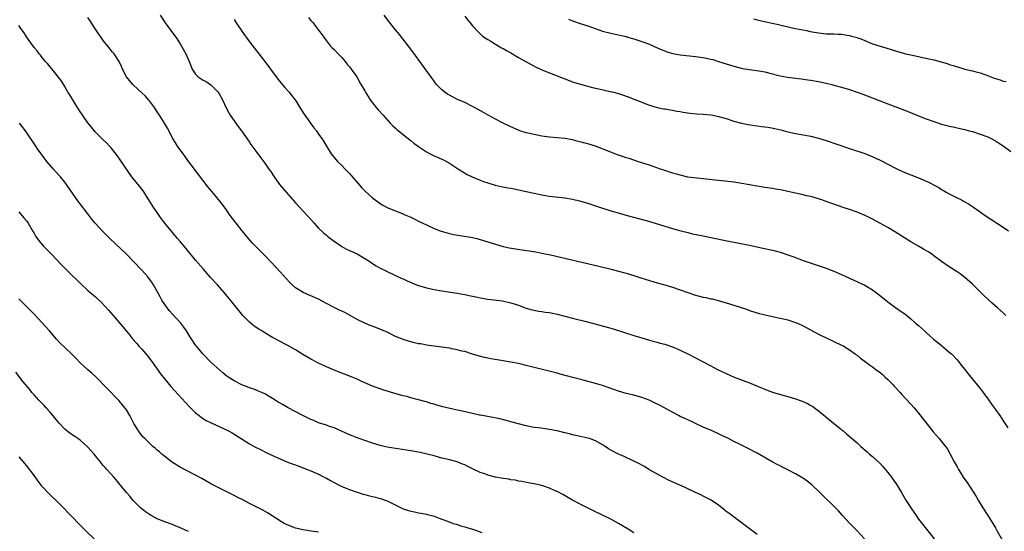
# Model space of a CAD drawing. Units: inches. Extents: x 2625000 to 2628000, y 1512000 to 1515000.
# Drawn here: x 2626689 to 2626945, y 1514099 to 1514232 of the extents above; entities that cross this region are included whole.
import ezdxf

# ---------------------------------------------------------------- set-up
doc = ezdxf.new("R2010")
doc.units = ezdxf.units.IN
doc.header["$MEASUREMENT"] = 0
doc.layers.add('LD26251512_10ft', color=80, linetype='Continuous')

msp = doc.modelspace()

# ---------------------------------------------------------------- linework, layer by layer
at = {"layer": 'LD26251512_10ft'}
for points, elevation in [([(2626908.95, 1514096.95), (2626907.03, 1514099.03), (2626905, 1514101.06), (2626903.24, 1514103), (2626902.21, 1514104.21), (2626901, 1514105.47), (2626898.16, 1514108.16), (2626897.31, 1514109), (2626895.22, 1514111), (2626893.99, 1514111.99), (2626892.81, 1514112.81), (2626892.5, 1514113), (2626891, 1514113.87), (2626889, 1514114.92), (2626887.61, 1514115.61), (2626887, 1514115.93), (2626886.27, 1514116.27), (2626884.92, 1514117), (2626881, 1514119.21), (2626878.54, 1514120.54), (2626876.47, 1514121.53), (2626875, 1514122.25), (2626873.59, 1514123), (2626871.86, 1514123.86), (2626871, 1514124.25), (2626869.29, 1514125), (2626867, 1514125.97), (2626865, 1514126.91), (2626863.6, 1514127.6), (2626863, 1514127.86), (2626862.23, 1514128.23), (2626861, 1514128.79), (2626860.55, 1514129), (2626855.66, 1514131.66), (2626854.33, 1514132.33), (2626852.96, 1514132.96), (2626851, 1514133.73), (2626849, 1514134.31), (2626847, 1514134.77), (2626845, 1514135.32), (2626843.77, 1514135.77), (2626843, 1514136), (2626842.29, 1514136.29), (2626840.77, 1514136.77), (2626839, 1514137.31), (2626835.8, 1514138.2), (2626833.07, 1514138.93), (2626829.77, 1514139.77), (2626829, 1514139.98), (2626826.61, 1514140.61), (2626823, 1514141.52), (2626821, 1514142.03), (2626819.64, 1514142.36), (2626819, 1514142.51), (2626817, 1514142.9), (2626813.46, 1514143.46), (2626811.76, 1514143.75), (2626811, 1514143.92), (2626810.09, 1514144.09), (2626808.5, 1514144.5), (2626807, 1514144.96), (2626805, 1514145.6), (2626804.23, 1514145.77), (2626803, 1514146.1), (2626801.67, 1514146.33), (2626801, 1514146.47), (2626799, 1514146.77), (2626797.02, 1514147.02), (2626795, 1514147.31), (2626793.59, 1514147.59), (2626793, 1514147.67), (2626791.93, 1514147.93), (2626791, 1514148.13), (2626790.32, 1514148.32), (2626789, 1514148.74), (2626788.81, 1514148.81), (2626787, 1514149.58), (2626785, 1514150.56), (2626783.31, 1514151.31), (2626781.87, 1514151.87), (2626780.41, 1514152.41), (2626778.99, 1514152.99), (2626777, 1514153.99), (2626775.17, 1514155), (2626773.79, 1514155.79), (2626773, 1514156.09), (2626772.42, 1514156.42), (2626771, 1514157.03), (2626769, 1514158.11), (2626767, 1514159.24), (2626765, 1514160.14), (2626764.37, 1514160.37), (2626762.97, 1514160.97), (2626761, 1514162.2), (2626760.11, 1514163), (2626759.53, 1514163.53), (2626758.57, 1514164.57), (2626757, 1514166.32), (2626754.77, 1514168.77), (2626753, 1514170.58), (2626750.79, 1514172.79), (2626749.82, 1514173.82), (2626748.77, 1514175), (2626747.98, 1514175.98), (2626747.12, 1514177), (2626745.53, 1514179), (2626744.01, 1514181), (2626742.76, 1514182.76), (2626741.92, 1514183.92), (2626741.07, 1514185), (2626739.18, 1514187.18), (2626738.29, 1514188.29), (2626733.83, 1514194.17), (2626733, 1514195.29), (2626732.29, 1514196.29), (2626731.75, 1514197), (2626730.32, 1514199), (2626729.81, 1514199.81), (2626729.04, 1514201), (2626727.68, 1514203.68), (2626726.93, 1514205), (2626725.65, 1514207), (2626725, 1514207.9), (2626724.28, 1514209), (2626723, 1514210.75), (2626722.79, 1514211), (2626721.94, 1514211.94), (2626721, 1514212.86), (2626718.82, 1514214.82), (2626718.64, 1514215), (2626717.02, 1514217), (2626715.97, 1514219), (2626715.72, 1514219.72), (2626715.11, 1514221), (2626713.85, 1514223), (2626713.42, 1514223.42), (2626712.51, 1514224.51), (2626712.15, 1514225), (2626711, 1514226.45), (2626709, 1514229.36), (2626707.56, 1514231.56), (2626707, 1514232.37)], 9090), ([(2626725.75, 1514233), (2626727.11, 1514231), (2626728.53, 1514229), (2626730.02, 1514227), (2626731, 1514225.56), (2626731.37, 1514225), (2626732.46, 1514223), (2626733.31, 1514221), (2626734.1, 1514219), (2626735, 1514217.66), (2626735.65, 1514217), (2626737, 1514216.14), (2626737.75, 1514215.75), (2626739, 1514214.91), (2626740.84, 1514213), (2626741, 1514212.74), (2626741.98, 1514211), (2626742.95, 1514208.95), (2626743.62, 1514207.62), (2626744.02, 1514207), (2626745, 1514205.59), (2626746.09, 1514204.09), (2626746.93, 1514203), (2626749, 1514200.01), (2626749.4, 1514199.4), (2626753, 1514194.56), (2626754.08, 1514193), (2626754.47, 1514192.47), (2626755.4, 1514191), (2626756.83, 1514189), (2626758.53, 1514187), (2626761, 1514184.29), (2626764.05, 1514181), (2626764.49, 1514180.49), (2626765.87, 1514179), (2626767, 1514177.7), (2626768.34, 1514176.34), (2626769, 1514175.84), (2626769.45, 1514175.45), (2626771, 1514174.32), (2626773, 1514172.95), (2626774.26, 1514172.26), (2626775.61, 1514171.61), (2626777.01, 1514171), (2626779, 1514169.81), (2626780.3, 1514169), (2626781, 1514168.51), (2626781.92, 1514167.92), (2626783.19, 1514167.19), (2626783.62, 1514167), (2626785, 1514166.3), (2626786.26, 1514165.74), (2626787, 1514165.37), (2626788.62, 1514164.62), (2626789, 1514164.48), (2626790, 1514164), (2626792.48, 1514163), (2626793, 1514162.81), (2626795, 1514162.2), (2626797, 1514161.73), (2626799, 1514161.36), (2626803, 1514160.77), (2626804.5, 1514160.5), (2626805, 1514160.43), (2626806.17, 1514160.18), (2626807, 1514160.03), (2626807.84, 1514159.84), (2626809.53, 1514159.53), (2626811, 1514159.27), (2626814.8, 1514158.8), (2626817, 1514158.31), (2626819, 1514157.65), (2626821, 1514156.93), (2626822.5, 1514156.5), (2626823, 1514156.34), (2626824.16, 1514156.16), (2626825, 1514155.99), (2626825.89, 1514155.89), (2626827, 1514155.74), (2626829, 1514155.36), (2626833, 1514154.28), (2626836.6, 1514153.4), (2626838.8, 1514152.8), (2626841.98, 1514151.98), (2626843.54, 1514151.54), (2626849, 1514149.77), (2626851, 1514149.17), (2626853, 1514148.62), (2626854.28, 1514148.28), (2626855, 1514148.07), (2626855.84, 1514147.84), (2626857, 1514147.51), (2626859, 1514146.86), (2626861, 1514146.03), (2626863, 1514145.06), (2626865, 1514144.01), (2626867, 1514142.93), (2626869, 1514141.88), (2626869.59, 1514141.59), (2626870.71, 1514141), (2626873, 1514139.92), (2626875.05, 1514139), (2626879, 1514137.47), (2626882.19, 1514136.19), (2626883, 1514135.83), (2626883.62, 1514135.61), (2626885, 1514135.08), (2626887.72, 1514134.28), (2626889, 1514133.92), (2626891, 1514133.31), (2626892.72, 1514132.72), (2626894.12, 1514132.12), (2626895, 1514131.64), (2626895.4, 1514131.4), (2626895.97, 1514131), (2626897, 1514130.25), (2626898.79, 1514128.79), (2626900.92, 1514127), (2626902.08, 1514126.08), (2626903.35, 1514125), (2626904.27, 1514124.27), (2626907, 1514121.91), (2626908, 1514121), (2626909.6, 1514119.6), (2626910.25, 1514119), (2626911, 1514118.37), (2626913, 1514116.54), (2626913.75, 1514115.75), (2626915, 1514114.22), (2626915.93, 1514113), (2626917.33, 1514111), (2626918.54, 1514109), (2626919.7, 1514107), (2626920.99, 1514105), (2626922.37, 1514103), (2626923, 1514102.12), (2626924.35, 1514100.35), (2626927.04, 1514097)], 9080), ([(2626745, 1514231.92), (2626745.57, 1514231), (2626747, 1514228.82), (2626749, 1514226.09), (2626752.97, 1514220.97), (2626755.94, 1514217), (2626756.41, 1514216.41), (2626758.21, 1514214.21), (2626759.33, 1514213), (2626760.05, 1514212.05), (2626760.9, 1514211), (2626763, 1514207.6), (2626763.39, 1514207), (2626765.78, 1514203.78), (2626766.42, 1514203), (2626767, 1514202.12), (2626767.82, 1514201), (2626768.24, 1514200.24), (2626769.07, 1514199), (2626770.28, 1514197), (2626771.89, 1514195), (2626773, 1514193.94), (2626773.89, 1514193), (2626775, 1514191.9), (2626778.19, 1514188.19), (2626779.18, 1514187.18), (2626781, 1514185.54), (2626783, 1514184.07), (2626783.69, 1514183.69), (2626785, 1514182.94), (2626787, 1514182.15), (2626789, 1514181.4), (2626789.27, 1514181.27), (2626791, 1514180.5), (2626792, 1514180), (2626793, 1514179.53), (2626795, 1514178.56), (2626797, 1514177.63), (2626798.57, 1514177), (2626798.89, 1514176.89), (2626800.43, 1514176.43), (2626801, 1514176.31), (2626802.06, 1514176.06), (2626803.77, 1514175.77), (2626807, 1514175.25), (2626808.14, 1514175), (2626809, 1514174.78), (2626813, 1514173.5), (2626814.94, 1514172.94), (2626816.57, 1514172.57), (2626818.28, 1514172.28), (2626821, 1514171.87), (2626821.77, 1514171.77), (2626823.5, 1514171.5), (2626825, 1514171.22), (2626827.28, 1514170.72), (2626839.83, 1514167.83), (2626843.06, 1514167.06), (2626845, 1514166.55), (2626847, 1514165.98), (2626849, 1514165.38), (2626850.81, 1514164.81), (2626853, 1514164.08), (2626855, 1514163.48), (2626857, 1514162.95), (2626859, 1514162.37), (2626861, 1514161.7), (2626862.96, 1514160.96), (2626865, 1514160.29), (2626866.04, 1514160.04), (2626867, 1514159.78), (2626867.67, 1514159.67), (2626869, 1514159.35), (2626869.3, 1514159.3), (2626870.91, 1514158.91), (2626873, 1514158.32), (2626875, 1514157.68), (2626878.51, 1514156.51), (2626879, 1514156.33), (2626881.54, 1514155.54), (2626883.13, 1514155.13), (2626885, 1514154.71), (2626885.34, 1514154.66), (2626887, 1514154.3), (2626887.87, 1514154.13), (2626889, 1514153.84), (2626891, 1514153.21), (2626891.5, 1514153), (2626893, 1514152.31), (2626897, 1514150.11), (2626899, 1514149.15), (2626900.48, 1514148.48), (2626901, 1514148.26), (2626903, 1514147.32), (2626903.55, 1514147), (2626905, 1514146.11), (2626906.54, 1514145), (2626906.79, 1514144.79), (2626907, 1514144.65), (2626907.92, 1514143.92), (2626909.21, 1514143), (2626910.22, 1514142.22), (2626911, 1514141.68), (2626911.93, 1514141), (2626913, 1514140.17), (2626913.64, 1514139.64), (2626914.35, 1514139), (2626915, 1514138.39), (2626916.37, 1514137), (2626916.66, 1514136.66), (2626918.22, 1514135), (2626918.58, 1514134.58), (2626921, 1514131.95), (2626921.85, 1514131), (2626923, 1514129.63), (2626925.91, 1514125.91), (2626926.8, 1514124.8), (2626928.36, 1514123), (2626929, 1514122.24), (2626929.99, 1514121), (2626930.41, 1514120.41), (2626931.16, 1514119.16), (2626932.29, 1514117), (2626933, 1514115.69), (2626933.39, 1514115), (2626934, 1514114), (2626934.62, 1514113), (2626935, 1514112.43), (2626935.63, 1514111.63), (2626937.97, 1514107.97), (2626938.47, 1514107), (2626939, 1514106.13), (2626939.7, 1514105), (2626941.01, 1514103.01), (2626942.28, 1514101), (2626943, 1514099.82), (2626943.48, 1514099), (2626944.71, 1514096.71)], 9070), ([(2626764.37, 1514232.37), (2626765, 1514231.66), (2626765.53, 1514231), (2626766.16, 1514230.16), (2626767, 1514229.14), (2626767.87, 1514227.87), (2626768.48, 1514227), (2626769, 1514226.34), (2626770.1, 1514225), (2626770.55, 1514224.55), (2626771, 1514224.13), (2626772.1, 1514223), (2626773, 1514222.03), (2626773.47, 1514221.47), (2626773.9, 1514221), (2626774.34, 1514220.34), (2626775, 1514219.58), (2626775.25, 1514219.25), (2626775.48, 1514219), (2626776.92, 1514217), (2626777, 1514216.88), (2626777.64, 1514215.64), (2626779, 1514213.36), (2626779.19, 1514213), (2626780.43, 1514211), (2626781, 1514210.23), (2626781.99, 1514209), (2626782.45, 1514208.45), (2626783.77, 1514207), (2626785, 1514205.61), (2626785.58, 1514205), (2626786.25, 1514204.25), (2626787, 1514203.64), (2626787.33, 1514203.33), (2626790.67, 1514200.67), (2626791, 1514200.44), (2626791.79, 1514199.79), (2626793, 1514198.89), (2626795, 1514197.51), (2626796, 1514197), (2626797, 1514196.46), (2626798.04, 1514196.04), (2626799, 1514195.59), (2626799.42, 1514195.42), (2626800.23, 1514195), (2626801, 1514194.57), (2626803.36, 1514193), (2626805.64, 1514191.64), (2626806.88, 1514191), (2626809, 1514190.14), (2626809.83, 1514189.83), (2626811, 1514189.44), (2626812.87, 1514188.87), (2626814.5, 1514188.5), (2626816.18, 1514188.18), (2626817, 1514188.05), (2626817.87, 1514187.87), (2626819, 1514187.67), (2626821, 1514187.22), (2626823, 1514186.75), (2626825, 1514186.32), (2626827, 1514186), (2626831, 1514185.56), (2626833, 1514185.24), (2626834.81, 1514184.81), (2626837, 1514184.14), (2626839, 1514183.49), (2626843, 1514182.15), (2626845.45, 1514181.45), (2626847.23, 1514181), (2626851.79, 1514179.79), (2626853.34, 1514179.34), (2626857, 1514178.18), (2626859, 1514177.59), (2626861.14, 1514177), (2626862.62, 1514176.62), (2626864.25, 1514176.25), (2626867, 1514175.65), (2626869, 1514175.23), (2626873.7, 1514174.3), (2626879, 1514173.23), (2626882.5, 1514172.5), (2626885, 1514171.93), (2626885.75, 1514171.75), (2626887, 1514171.41), (2626889, 1514170.79), (2626890.32, 1514170.32), (2626893, 1514169.32), (2626899, 1514167.26), (2626901, 1514166.51), (2626903, 1514165.67), (2626906.17, 1514164.17), (2626909, 1514162.85), (2626911, 1514161.69), (2626911.99, 1514161), (2626914.47, 1514159), (2626915, 1514158.55), (2626917, 1514157.09), (2626918.24, 1514156.24), (2626919.4, 1514155.4), (2626919.93, 1514155), (2626921, 1514154.09), (2626922.24, 1514153), (2626923, 1514152.37), (2626924.5, 1514151), (2626925, 1514150.58), (2626926.88, 1514148.88), (2626927.98, 1514147.98), (2626929, 1514147.17), (2626931, 1514145.51), (2626931.53, 1514145), (2626933, 1514143.48), (2626933.43, 1514143), (2626934.11, 1514142.11), (2626935.06, 1514141), (2626935.87, 1514139.87), (2626936.62, 1514139), (2626938.23, 1514137), (2626938.56, 1514136.56), (2626939, 1514136.04), (2626939.79, 1514135), (2626941, 1514133.36), (2626941.96, 1514131.96), (2626943, 1514130.57), (2626944.1, 1514129), (2626945, 1514127.67), (2626946.23, 1514125.77)], 9060), ([(2626945.73, 1514155), (2626945, 1514155.68), (2626943.54, 1514157), (2626942.18, 1514158.18), (2626941.13, 1514159.13), (2626940.1, 1514160.1), (2626939, 1514161.18), (2626937, 1514163.13), (2626935, 1514164.89), (2626933.79, 1514165.79), (2626933, 1514166.36), (2626931, 1514167.63), (2626929, 1514169.03), (2626927, 1514170.52), (2626926.32, 1514171), (2626925.51, 1514171.51), (2626924.25, 1514172.25), (2626922.95, 1514173), (2626921, 1514174.16), (2626917, 1514176.66), (2626915, 1514177.82), (2626913.1, 1514178.9), (2626911, 1514180.05), (2626909.13, 1514181), (2626907, 1514181.86), (2626905, 1514182.56), (2626903.69, 1514183), (2626900.15, 1514184.15), (2626899, 1514184.58), (2626898.68, 1514184.68), (2626897.83, 1514185), (2626897, 1514185.29), (2626895, 1514185.88), (2626893.88, 1514186.12), (2626893, 1514186.35), (2626889, 1514187.24), (2626887.51, 1514187.51), (2626887, 1514187.63), (2626885.81, 1514187.81), (2626885, 1514187.95), (2626883, 1514188.27), (2626877, 1514189.32), (2626875, 1514189.62), (2626874.29, 1514189.71), (2626870.15, 1514190.15), (2626867, 1514190.52), (2626865.32, 1514190.68), (2626863.04, 1514190.96), (2626861.35, 1514191.35), (2626861, 1514191.41), (2626859.78, 1514191.78), (2626859, 1514192), (2626857, 1514192.63), (2626855.9, 1514193), (2626853, 1514194.02), (2626851, 1514194.67), (2626849.93, 1514195), (2626849.25, 1514195.25), (2626849, 1514195.32), (2626847.77, 1514195.77), (2626847, 1514195.97), (2626846.24, 1514196.24), (2626844.72, 1514196.72), (2626843, 1514197.4), (2626841, 1514198.24), (2626839.02, 1514198.98), (2626837, 1514199.56), (2626835.85, 1514199.85), (2626835, 1514200.11), (2626834.26, 1514200.26), (2626833, 1514200.61), (2626831, 1514200.95), (2626827, 1514201.29), (2626825, 1514201.58), (2626823, 1514201.99), (2626821, 1514202.48), (2626819.35, 1514203), (2626819, 1514203.13), (2626817, 1514204.03), (2626815.01, 1514205), (2626813, 1514206), (2626811.06, 1514207), (2626808.51, 1514208.51), (2626807, 1514209.32), (2626805, 1514210.29), (2626803.12, 1514211.12), (2626801.8, 1514211.8), (2626801, 1514212.22), (2626800.52, 1514212.52), (2626799.78, 1514213), (2626799, 1514213.63), (2626798.31, 1514214.31), (2626797.67, 1514215), (2626797.36, 1514215.36), (2626797, 1514215.85), (2626794.03, 1514220.03), (2626791.46, 1514223.46), (2626790.34, 1514225), (2626788.02, 1514228.02), (2626787, 1514229.21), (2626785.31, 1514231.31), (2626785, 1514231.68), (2626784.05, 1514233)], 9050), ([(2626805, 1514232.74), (2626805.75, 1514231.75), (2626806.39, 1514231), (2626807, 1514230.24), (2626808.56, 1514228.56), (2626809, 1514228.17), (2626809.59, 1514227.59), (2626811, 1514226.66), (2626811.78, 1514226.22), (2626813, 1514225.47), (2626814.56, 1514224.56), (2626815, 1514224.34), (2626815.83, 1514223.83), (2626817, 1514223.19), (2626819, 1514222.03), (2626822.22, 1514220.22), (2626823.53, 1514219.53), (2626825, 1514218.83), (2626827, 1514218), (2626830.61, 1514216.61), (2626831, 1514216.44), (2626833, 1514215.69), (2626833.52, 1514215.52), (2626835.05, 1514215.06), (2626838.2, 1514214.2), (2626840.22, 1514213.78), (2626841, 1514213.59), (2626842.79, 1514213.21), (2626843.68, 1514213), (2626845, 1514212.65), (2626846.23, 1514212.23), (2626847, 1514212), (2626847.71, 1514211.71), (2626849, 1514211.22), (2626850.57, 1514210.57), (2626851, 1514210.38), (2626852.04, 1514209.96), (2626853, 1514209.6), (2626855, 1514209.02), (2626856.71, 1514208.71), (2626857, 1514208.64), (2626859, 1514208.33), (2626860.11, 1514208.11), (2626861, 1514207.98), (2626861.82, 1514207.82), (2626863.56, 1514207.56), (2626865.37, 1514207.37), (2626867, 1514207.29), (2626869, 1514207.1), (2626869.52, 1514207), (2626871, 1514206.7), (2626873, 1514206.13), (2626875, 1514205.5), (2626876.99, 1514204.99), (2626878.65, 1514204.65), (2626881, 1514204.27), (2626882.13, 1514204.13), (2626883, 1514204), (2626883.9, 1514203.9), (2626885.6, 1514203.6), (2626887.22, 1514203.22), (2626889, 1514202.73), (2626891, 1514202.25), (2626893, 1514201.89), (2626895, 1514201.54), (2626897, 1514201.08), (2626899, 1514200.46), (2626905, 1514198.36), (2626909, 1514197.04), (2626910.48, 1514196.48), (2626911.87, 1514195.87), (2626913.23, 1514195.23), (2626917, 1514193.31), (2626919, 1514192.35), (2626921, 1514191.5), (2626923, 1514190.72), (2626925.62, 1514189.62), (2626928.24, 1514188.24), (2626929, 1514187.7), (2626929.46, 1514187.46), (2626930.22, 1514187), (2626931, 1514186.56), (2626933, 1514185.59), (2626934.13, 1514185), (2626934.71, 1514184.71), (2626935.97, 1514183.97), (2626937, 1514183.31), (2626939, 1514181.93), (2626940.3, 1514181), (2626945, 1514177.93), (2626946.35, 1514177)], 9040), ([(2626831.97, 1514231.97), (2626833, 1514231.53), (2626835, 1514230.83), (2626837, 1514230.21), (2626837.91, 1514229.91), (2626840.85, 1514228.85), (2626843, 1514228.3), (2626844.07, 1514228.07), (2626845, 1514227.91), (2626845.71, 1514227.71), (2626847, 1514227.44), (2626847.33, 1514227.33), (2626849, 1514226.86), (2626851, 1514226.19), (2626853, 1514225.44), (2626854.06, 1514225), (2626856.08, 1514224.08), (2626857, 1514223.71), (2626857.52, 1514223.52), (2626859.07, 1514223.07), (2626861, 1514222.72), (2626865, 1514222.28), (2626867, 1514222), (2626869, 1514221.58), (2626869.46, 1514221.46), (2626871, 1514221), (2626873, 1514220.34), (2626875.57, 1514219.57), (2626877.18, 1514219.18), (2626879, 1514218.86), (2626881.47, 1514218.53), (2626883, 1514218.26), (2626883.95, 1514218.05), (2626887, 1514217.27), (2626888.88, 1514216.88), (2626891, 1514216.61), (2626892.47, 1514216.47), (2626894.24, 1514216.24), (2626895, 1514216.12), (2626897, 1514215.76), (2626899, 1514215.34), (2626900.43, 1514215), (2626901, 1514214.86), (2626903, 1514214.31), (2626905, 1514213.71), (2626907, 1514213.04), (2626908.49, 1514212.49), (2626912.35, 1514211), (2626915, 1514209.96), (2626920.07, 1514208.07), (2626921.48, 1514207.48), (2626922.57, 1514207), (2626925, 1514206.05), (2626927, 1514205.36), (2626929, 1514204.74), (2626930.39, 1514204.39), (2626931, 1514204.2), (2626931.99, 1514203.99), (2626933, 1514203.73), (2626935, 1514203.29), (2626936.18, 1514203), (2626937, 1514202.77), (2626939, 1514202.13), (2626941, 1514201.4), (2626941.86, 1514201), (2626943, 1514200.4), (2626943.82, 1514199.82), (2626945, 1514199.09), (2626947, 1514197.61)], 9030), ([(2626880.07, 1514232.07), (2626881, 1514231.83), (2626883.29, 1514231.29), (2626886.58, 1514230.58), (2626889.81, 1514229.81), (2626891, 1514229.56), (2626893.88, 1514229), (2626894.8, 1514228.8), (2626897, 1514228.39), (2626899, 1514228.2), (2626901, 1514228.17), (2626902.09, 1514228.09), (2626903, 1514228.07), (2626903.89, 1514227.89), (2626905, 1514227.76), (2626905.58, 1514227.58), (2626907, 1514227.21), (2626907.15, 1514227.15), (2626907.56, 1514227), (2626909, 1514226.39), (2626911, 1514225.58), (2626913, 1514224.94), (2626914.5, 1514224.5), (2626917.54, 1514223.54), (2626919.12, 1514223.12), (2626919.63, 1514223), (2626921, 1514222.7), (2626923, 1514222.3), (2626925.71, 1514221.71), (2626927, 1514221.38), (2626930.43, 1514220.43), (2626931, 1514220.23), (2626931.97, 1514219.97), (2626933, 1514219.61), (2626933.49, 1514219.49), (2626935, 1514219), (2626937, 1514218.52), (2626937.61, 1514218.39), (2626939, 1514218.02), (2626940.46, 1514217.54), (2626942.68, 1514216.68), (2626944.19, 1514216.19), (2626945, 1514215.9), (2626945.74, 1514215.74)], 9020), ([(2626881, 1514098.12), (2626878.22, 1514100.22), (2626874.43, 1514103), (2626873.64, 1514103.64), (2626873, 1514104.12), (2626872.52, 1514104.52), (2626871.88, 1514105), (2626871, 1514105.71), (2626869.06, 1514107), (2626867.72, 1514107.72), (2626867, 1514108.03), (2626866.37, 1514108.37), (2626865.01, 1514109), (2626863, 1514109.98), (2626862.28, 1514110.28), (2626859.52, 1514111.52), (2626858.17, 1514112.17), (2626856.5, 1514113), (2626852.88, 1514115), (2626851.74, 1514115.74), (2626851, 1514116.11), (2626850.45, 1514116.45), (2626848.75, 1514117.25), (2626846.4, 1514118.4), (2626845, 1514119.01), (2626843, 1514120.01), (2626842.36, 1514120.36), (2626841.46, 1514121), (2626841, 1514121.29), (2626839, 1514122.44), (2626837.45, 1514123), (2626837, 1514123.14), (2626835.46, 1514123.46), (2626833.84, 1514123.84), (2626833, 1514124.02), (2626832.23, 1514124.23), (2626831, 1514124.51), (2626829, 1514125), (2626827, 1514125.42), (2626826.5, 1514125.5), (2626824.18, 1514125.82), (2626823, 1514125.94), (2626821, 1514126.29), (2626819, 1514126.82), (2626817.32, 1514127.32), (2626815.75, 1514127.75), (2626814.11, 1514128.11), (2626809.11, 1514129.11), (2626808.86, 1514129.14), (2626806.33, 1514129.67), (2626801.14, 1514130.86), (2626799.3, 1514131.3), (2626797.72, 1514131.72), (2626797, 1514131.94), (2626796.16, 1514132.16), (2626795, 1514132.55), (2626794.63, 1514132.63), (2626793, 1514133.09), (2626791, 1514133.6), (2626789.92, 1514133.92), (2626789, 1514134.16), (2626787.4, 1514134.6), (2626783.69, 1514135.69), (2626783, 1514135.95), (2626782.17, 1514136.17), (2626781, 1514136.66), (2626780.75, 1514136.75), (2626780.22, 1514137), (2626779, 1514137.51), (2626778.09, 1514137.91), (2626777, 1514138.42), (2626775.69, 1514139), (2626773.76, 1514139.76), (2626772.3, 1514140.3), (2626770.87, 1514140.87), (2626769, 1514141.68), (2626767, 1514142.6), (2626765, 1514143.61), (2626762.85, 1514144.85), (2626761, 1514146.05), (2626759, 1514147.2), (2626756.48, 1514148.48), (2626755.49, 1514149), (2626755, 1514149.28), (2626753, 1514150.48), (2626752.19, 1514151), (2626751.45, 1514151.45), (2626750.25, 1514152.25), (2626749, 1514153.28), (2626747.3, 1514155), (2626746.26, 1514156.26), (2626744.09, 1514159), (2626742.43, 1514161), (2626740.65, 1514163), (2626738.89, 1514164.89), (2626737.01, 1514167.01), (2626735, 1514169.39), (2626732.47, 1514172.47), (2626732.02, 1514173), (2626731, 1514174.23), (2626730.31, 1514175), (2626729, 1514176.56), (2626728.61, 1514177), (2626727, 1514178.97), (2626726.14, 1514180.14), (2626725.56, 1514181), (2626725, 1514181.78), (2626724.17, 1514183), (2626722.85, 1514185), (2626721.35, 1514187.35), (2626720.5, 1514188.5), (2626718.7, 1514190.7), (2626717.84, 1514191.84), (2626715, 1514195.97), (2626714.56, 1514196.56), (2626713, 1514198.52), (2626712.58, 1514199), (2626711.82, 1514199.82), (2626711, 1514200.62), (2626709, 1514202.64), (2626707.92, 1514203.92), (2626707, 1514205.06), (2626704.59, 1514208.59), (2626703.04, 1514211), (2626702.28, 1514212.28), (2626701.81, 1514213), (2626701.53, 1514213.53), (2626701, 1514214.44), (2626700, 1514216), (2626699.28, 1514217), (2626699, 1514217.36), (2626696.45, 1514220.45), (2626695.93, 1514221), (2626695, 1514222.13), (2626694.63, 1514222.63), (2626694.29, 1514223), (2626693.76, 1514223.76), (2626693, 1514224.64), (2626691, 1514227.41), (2626690.39, 1514228.39), (2626689.56, 1514229.56), (2626689, 1514230.29)], 9100), ([(2626849, 1514098.54), (2626847.49, 1514099.49), (2626845, 1514101), (2626843, 1514102.06), (2626841, 1514103.06), (2626838.33, 1514104.33), (2626835, 1514106), (2626833.05, 1514107.05), (2626830.52, 1514108.52), (2626829.2, 1514109.2), (2626828.53, 1514109.47), (2626827, 1514110.13), (2626825, 1514110.8), (2626823, 1514111.26), (2626821.52, 1514111.52), (2626819.86, 1514111.86), (2626819, 1514111.99), (2626818.18, 1514112.18), (2626817, 1514112.32), (2626816.44, 1514112.44), (2626815, 1514112.62), (2626813, 1514112.98), (2626811, 1514113.51), (2626810.17, 1514113.83), (2626809, 1514114.25), (2626807, 1514115.2), (2626805.75, 1514115.75), (2626805, 1514116.17), (2626804.38, 1514116.38), (2626803, 1514117.02), (2626801, 1514117.52), (2626800.36, 1514117.64), (2626799, 1514117.96), (2626798.2, 1514118.2), (2626797, 1514118.5), (2626795.23, 1514119), (2626793.4, 1514119.4), (2626793, 1514119.48), (2626791, 1514119.82), (2626786.5, 1514120.5), (2626784.81, 1514120.81), (2626784.02, 1514121), (2626783, 1514121.25), (2626781, 1514121.85), (2626779, 1514122.5), (2626777, 1514123.2), (2626775.71, 1514123.71), (2626775, 1514124.02), (2626772.96, 1514124.96), (2626771, 1514125.8), (2626769.83, 1514126.17), (2626769, 1514126.48), (2626767, 1514127.13), (2626765.71, 1514127.71), (2626765, 1514127.98), (2626762.89, 1514129), (2626759.09, 1514131), (2626757.76, 1514131.76), (2626757, 1514132.23), (2626756.51, 1514132.51), (2626755.7, 1514133), (2626755, 1514133.46), (2626753, 1514134.62), (2626751.36, 1514135.36), (2626751, 1514135.49), (2626749.92, 1514135.92), (2626749, 1514136.18), (2626748.43, 1514136.43), (2626747, 1514136.98), (2626745, 1514138.02), (2626743.44, 1514139), (2626743.18, 1514139.18), (2626742.06, 1514140.06), (2626739, 1514142.9), (2626736.9, 1514145), (2626735.19, 1514147), (2626735, 1514147.26), (2626733.83, 1514149), (2626733.51, 1514149.51), (2626732.6, 1514151), (2626731.96, 1514151.96), (2626731.18, 1514153), (2626729, 1514155.32), (2626728.22, 1514156.22), (2626727.58, 1514157), (2626727, 1514157.84), (2626726.24, 1514159), (2626725.81, 1514159.81), (2626724.01, 1514163), (2626723.61, 1514163.61), (2626722.75, 1514164.75), (2626722.55, 1514165), (2626721, 1514166.77), (2626718.96, 1514168.96), (2626717, 1514170.92), (2626712.71, 1514175), (2626710.84, 1514176.84), (2626708.84, 1514179), (2626708.01, 1514180.01), (2626707, 1514181.4), (2626705, 1514184.02), (2626704.56, 1514184.56), (2626703, 1514186.75), (2626701.46, 1514189), (2626701, 1514189.61), (2626699.85, 1514191), (2626699.46, 1514191.46), (2626698.03, 1514193), (2626696.32, 1514195), (2626694.9, 1514196.9), (2626694.07, 1514198.07), (2626693.26, 1514199.26), (2626690.73, 1514203), (2626689.18, 1514205)], 9110), ([(2626689, 1514181.89), (2626689.82, 1514181), (2626690.34, 1514180.34), (2626691, 1514179.6), (2626691.43, 1514179), (2626692.75, 1514176.75), (2626693, 1514176.37), (2626693.49, 1514175.49), (2626694.32, 1514174.32), (2626695.48, 1514173), (2626696.21, 1514172.21), (2626697.41, 1514171), (2626700.16, 1514168.16), (2626703, 1514165.34), (2626704.19, 1514164.19), (2626705, 1514163.36), (2626707, 1514161.52), (2626707.59, 1514161), (2626708.37, 1514160.37), (2626709, 1514159.8), (2626709.43, 1514159.43), (2626710.47, 1514158.47), (2626712.38, 1514156.38), (2626713.53, 1514155), (2626716.09, 1514152.09), (2626717, 1514150.92), (2626717.87, 1514149.87), (2626718.5, 1514149), (2626718.74, 1514148.74), (2626719, 1514148.42), (2626719.69, 1514147.69), (2626720.26, 1514147), (2626721, 1514146.23), (2626722.05, 1514145), (2626722.5, 1514144.5), (2626723.36, 1514143.36), (2626725.88, 1514139.88), (2626727, 1514138.44), (2626728.57, 1514136.57), (2626732.37, 1514132.37), (2626733.34, 1514131.34), (2626735, 1514129.72), (2626735.9, 1514129), (2626736.5, 1514128.5), (2626737.76, 1514127.76), (2626743.56, 1514125), (2626744.49, 1514124.49), (2626749, 1514121.69), (2626750.23, 1514121), (2626752.06, 1514120.06), (2626753.39, 1514119.39), (2626755, 1514118.62), (2626757, 1514117.72), (2626758.72, 1514117), (2626760.38, 1514116.38), (2626761, 1514116.17), (2626761.82, 1514115.82), (2626763, 1514115.42), (2626764.01, 1514115), (2626765, 1514114.62), (2626767, 1514113.76), (2626768.47, 1514113), (2626769, 1514112.7), (2626770.12, 1514112.12), (2626771, 1514111.6), (2626771.41, 1514111.41), (2626772.2, 1514111), (2626773, 1514110.61), (2626774.16, 1514110.16), (2626775, 1514109.79), (2626777, 1514109.07), (2626778.6, 1514108.6), (2626779, 1514108.46), (2626780.19, 1514108.19), (2626781, 1514107.96), (2626781.78, 1514107.78), (2626783, 1514107.46), (2626783.34, 1514107.34), (2626785, 1514106.74), (2626789, 1514104.8), (2626790.36, 1514104.36), (2626791, 1514104.13), (2626791.96, 1514103.96), (2626793, 1514103.74), (2626793.64, 1514103.64), (2626795, 1514103.38), (2626795.31, 1514103.31), (2626797, 1514102.83), (2626798.37, 1514102.37), (2626799, 1514102.09), (2626800.46, 1514101.54), (2626802.01, 1514101), (2626802.76, 1514100.76), (2626803, 1514100.71), (2626804.26, 1514100.26), (2626805, 1514100.11), (2626805.82, 1514099.82), (2626807.37, 1514099.37), (2626809.39, 1514098.61)], 9120), ([(2626767, 1514098.72), (2626765.02, 1514098.98), (2626763, 1514099.31), (2626761, 1514099.79), (2626760.08, 1514100.08), (2626758.66, 1514100.66), (2626757.99, 1514101), (2626757.36, 1514101.36), (2626753.73, 1514103.73), (2626752.45, 1514104.45), (2626749, 1514106.17), (2626747.43, 1514107), (2626745.82, 1514107.82), (2626745, 1514108.26), (2626741, 1514110.2), (2626739.17, 1514111.17), (2626736.63, 1514112.63), (2626735, 1514113.52), (2626732.13, 1514115), (2626731, 1514115.56), (2626729, 1514116.78), (2626727, 1514118.33), (2626726.64, 1514118.64), (2626726.2, 1514119), (2626725.57, 1514119.57), (2626725, 1514120.03), (2626724.49, 1514120.49), (2626723.86, 1514121), (2626721.77, 1514123), (2626721.4, 1514123.4), (2626720.5, 1514124.5), (2626720.15, 1514125), (2626718.97, 1514126.97), (2626717.89, 1514129), (2626717, 1514130.48), (2626716.63, 1514131), (2626715.91, 1514131.91), (2626715, 1514132.93), (2626712.01, 1514136.01), (2626709.03, 1514139.03), (2626708.01, 1514140.01), (2626707, 1514140.88), (2626705, 1514142.72), (2626703.89, 1514143.89), (2626702.9, 1514144.9), (2626701, 1514146.66), (2626699.8, 1514147.8), (2626698.84, 1514148.84), (2626697, 1514151), (2626696.06, 1514152.06), (2626695, 1514153.21), (2626693.15, 1514155.15), (2626691, 1514157.34), (2626689, 1514159.31)], 9130), ([(2626733.13, 1514098.87), (2626731.58, 1514099.58), (2626731, 1514099.87), (2626728.76, 1514100.76), (2626727, 1514101.37), (2626725, 1514102.19), (2626723.47, 1514103), (2626723, 1514103.27), (2626721.97, 1514103.97), (2626720.66, 1514105), (2626718.7, 1514107), (2626717.95, 1514107.95), (2626717.04, 1514109), (2626715.4, 1514111), (2626715, 1514111.47), (2626714.32, 1514112.32), (2626713.72, 1514113), (2626713, 1514113.75), (2626711.94, 1514115), (2626711.47, 1514115.47), (2626711, 1514116.02), (2626710.56, 1514116.56), (2626710.25, 1514117), (2626709.67, 1514117.67), (2626708.63, 1514119), (2626706.9, 1514120.9), (2626705, 1514122.58), (2626704.38, 1514123), (2626703.58, 1514123.58), (2626702.37, 1514124.37), (2626701.52, 1514125), (2626701, 1514125.46), (2626699.51, 1514127), (2626698.39, 1514128.39), (2626697, 1514130.08), (2626696.18, 1514131), (2626695.61, 1514131.61), (2626695, 1514132.2), (2626694.23, 1514133), (2626693, 1514134.35), (2626692.45, 1514135), (2626691.82, 1514135.82), (2626690.2, 1514137.8), (2626688.24, 1514140.24)], 9140), ([(2626689, 1514118.29), (2626690.15, 1514117), (2626690.52, 1514116.52), (2626691, 1514115.96), (2626693, 1514113.3), (2626693.95, 1514111.95), (2626694.85, 1514110.85), (2626695, 1514110.68), (2626696.79, 1514108.79), (2626697.8, 1514107.8), (2626698.69, 1514107), (2626699, 1514106.7), (2626701, 1514104.68), (2626701.81, 1514103.81), (2626703, 1514102.6), (2626704.53, 1514101), (2626705.76, 1514099.76), (2626706.5, 1514099), (2626708.58, 1514097)], 9150)]:
    msp.add_lwpolyline(points, dxfattribs=dict(at, elevation=elevation))

doc.saveas('drawing.dxf')
